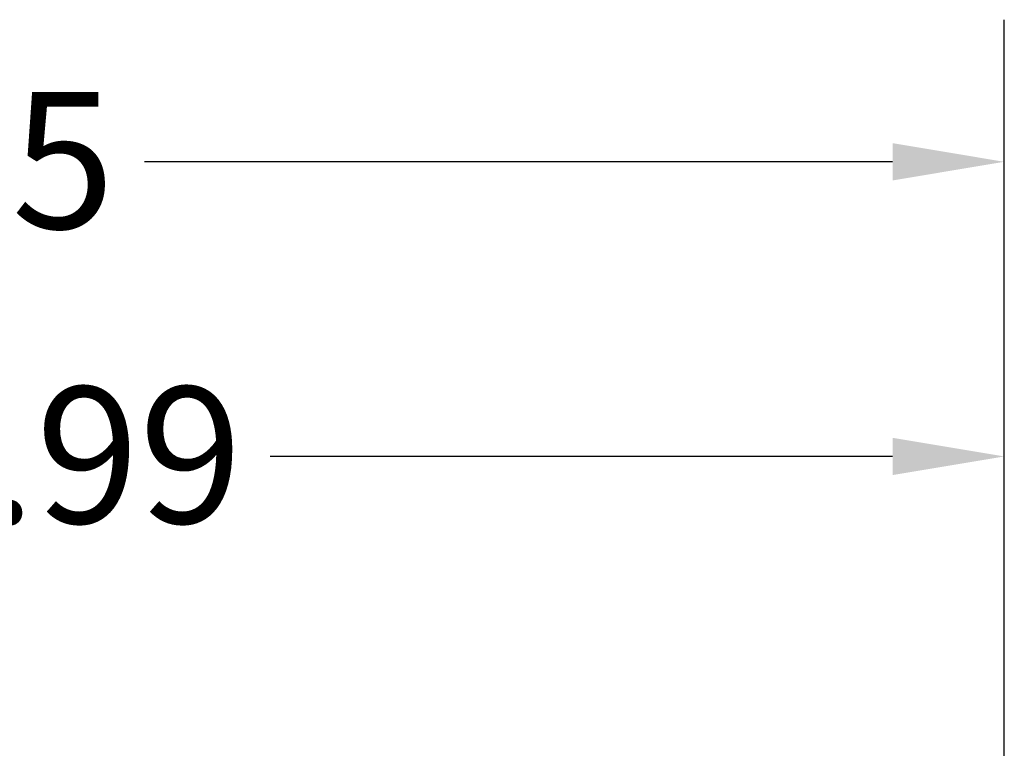
# Model space of a CAD drawing. Units: inches. Extents: x 0.6 to 26.9, y 0.6 to 20.6.
# Drawn here: x 7.3 to 9.4, y 16.5 to 18.1 of the extents above; entities that cross this region are included whole.
import ezdxf

# ---------------------------------------------------------------- set-up
doc = ezdxf.new("R2010")
doc.units = ezdxf.units.IN
doc.header["$LTSCALE"] = 2.5
doc.header["$MEASUREMENT"] = 0
doc.layers.add('D', color=7, linetype='Continuous', lineweight=18)
doc.styles.add('DEFAULT-ANSI', font='arial.ttf')
doc.dimstyles.new('INCH', dxfattribs={"dimscale": 2.5, "dimtxt": 0.12, "dimasz": 0.098425, "dimexe": 0.125, "dimexo": 0.0625, "dimgap": 0.031496, "dimtad": 0, "dimtih": 1, "dimtoh": 1, "dimdec": 3, "dimrnd": 1e-08, "dimzin": 4, "dimdsep": 46, "dimtxsty": 'DEFAULT-ANSI', "dimcen": 0.09, "dimdle": 0.393701, "dimclrd": 7, "dimclre": 7, "dimclrt": 7, "dimadec": 0, "dimazin": 1, "dimtfac": 0.666667, "dimtdec": 3, "dimtofl": 0, "dimtmove": 0, "dimatfit": 3, "dimfxl": 1, "dimtolj": 1, "dimtzin": 4, "dimlwd": 25, "dimlwe": 25, "dimarcsym": 0})

# ---------------------------------------------------------------- blocks, each defined once
blk = doc.blocks.new('*D22')
at = {"layer": 'D', "color": 7, "linetype": 'Continuous', "lineweight": 25, "transparency": 16777216}
for p, q in [((4.7023, 16.3259), (4.7023, 18.0569)), ((9.4267, 16.2935), (9.4267, 18.0569)), ((4.9484, 17.7444), (6.595, 17.7444)), ((9.1807, 17.7444), (7.534, 17.7444))]:
    blk.add_line(p, q, dxfattribs=at)
at = {"layer": 'D', "color": 7, "linetype": 'Continuous', "transparency": 16777216}
for points in [[(4.9484, 17.7854), (4.9484, 17.7034), (4.7023, 17.7444)], [(9.1807, 17.7854), (9.1807, 17.7034), (9.4267, 17.7444)]]:
    blk.add_solid(points, dxfattribs=at)
at = {"layer": 'Defpoints', "color": 0, "linetype": 'Continuous', "transparency": 16777216}
for p in [(9.4267, 17.7444), (4.7023, 16.1696), (9.4267, 16.1373)]:
    blk.add_point(p, dxfattribs=at)
at = {"layer": 'D', "color": 7, "linetype": 'Continuous', "lineweight": 25, "transparency": 16777216, "insert": (6.6737, 17.8976), "char_height": 0.3, "attachment_point": 1, "style": 'DEFAULT-ANSI'}
blk.add_mtext('\\A1;9.45', dxfattribs=at)
blk = doc.blocks.new('*D23')
at = {"layer": 'D', "color": 7, "linetype": 'Continuous', "lineweight": 25, "transparency": 16777216}
for p, q in [((5.4323, 16.2684), (5.4323, 17.4089)), ((9.4267, 16.2935), (9.4267, 17.4089)), ((5.6784, 17.0964), (6.8756, 17.0964)), ((9.1807, 17.0964), (7.8105, 17.0964))]:
    blk.add_line(p, q, dxfattribs=at)
at = {"layer": 'D', "color": 7, "linetype": 'Continuous', "transparency": 16777216}
for points in [[(5.6784, 17.1374), (5.6784, 17.0554), (5.4323, 17.0964)], [(9.1807, 17.1374), (9.1807, 17.0554), (9.4267, 17.0964)]]:
    blk.add_solid(points, dxfattribs=at)
at = {"layer": 'Defpoints', "color": 0, "linetype": 'Continuous', "transparency": 16777216}
for p in [(5.4323, 17.0964), (9.4267, 16.1373), (5.4323, 16.1121)]:
    blk.add_point(p, dxfattribs=at)
at = {"layer": 'D', "color": 7, "linetype": 'Continuous', "lineweight": 25, "transparency": 16777216, "insert": (6.9543, 17.2495), "char_height": 0.3, "attachment_point": 1, "style": 'DEFAULT-ANSI'}
blk.add_mtext('\\A1;7.99', dxfattribs=at)

msp = doc.modelspace()

# ---------------------------------------------------------------- dimensions: what is measured, and where the dimension line sits
at = {"layer": 'D', "color": 7, "linetype": 'Continuous', "lineweight": 25}
for base, p1, p2, picture, middle in [((9.4267, 17.7444), (4.7023, 16.1696), (9.4267, 16.1373), '*D22', (7.0645, 17.7444)), ((5.4323, 17.0964), (9.4267, 16.1373), (5.4323, 16.1121), '*D23', (7.343, 17.0964))]:
    dim = msp.add_linear_dim(base=base, p1=p1, p2=p2, angle=180, dimstyle='INCH', override={"dimgap": 0.031496, "dimtih": 0, "dimtoh": 0, "dimdec": 2, "dimlfac": 2, "dimtol": 0, "dimlim": 0, "dimtp": 0, "dimtm": 0, "dimtdec": 3, "dimatfit": 1}, dxfattribs=at)
    dim.commit()
    dim.dimension.update_dxf_attribs({"geometry": picture, "text_midpoint": middle, "dimtype": 160})

doc.saveas('drawing.dxf')
